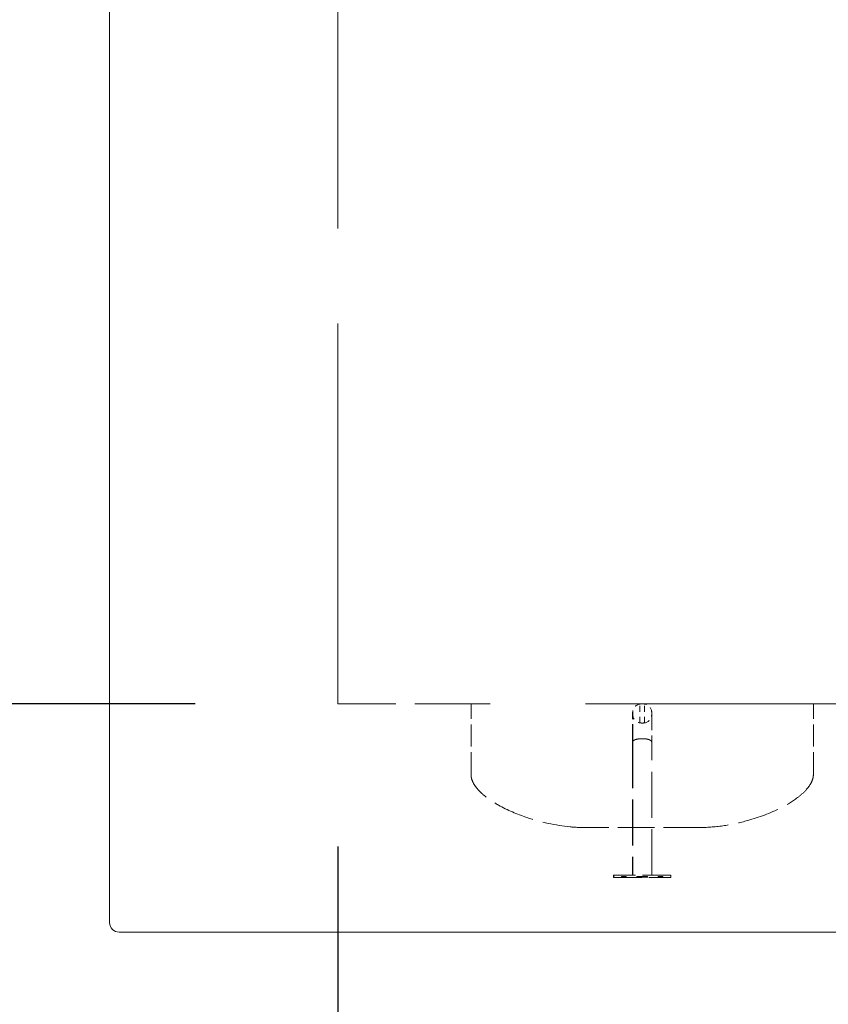
# Model space of a CAD drawing. Units: inches. Extents: x -4312 to 363, y 80 to 3109.
# Drawn here: x 259 to 275, y 277 to 296 of the extents above; entities that cross this region are included whole.
import ezdxf

# ---------------------------------------------------------------- set-up
doc = ezdxf.new("R2010")
doc.units = ezdxf.units.IN
doc.header["$LTSCALE"] = 45
doc.header["$MEASUREMENT"] = 0
doc.linetypes.add('DASHED', pattern=[0.2067, 0.1654, -0.0413])
for name, color, linetype, lineweight in [('Dimension (ANSI)', 7, 'Continuous', 25), ('Hidden (ANSI)', 7, 'DASHED', 18), ('Visible (ANSI)', 7, 'Continuous', 18)]:
    doc.layers.add(name, color=color, linetype=linetype, lineweight=lineweight)
doc.styles.add('Note Text (ANSI)', font='arial.ttf')
doc.dimstyles.new('Default (ANSI)', dxfattribs={"dimscale": 45, "dimtxt": 0.08, "dimasz": 0.098425, "dimexe": 0.125, "dimexo": 0.0625, "dimgap": 0.031496, "dimtad": 0, "dimtih": 1, "dimtoh": 1, "dimrnd": 1e-08, "dimzin": 3, "dimdsep": 46, "dimlunit": 4, "dimtxsty": 'Note Text (ANSI)', "dimcen": 0.09, "dimdle": 0.393701, "dimclrd": 8, "dimclre": 8, "dimclrt": 8, "dimadec": 0, "dimazin": 1, "dimtfac": 1.25, "dimtdec": 5, "dimtofl": 0, "dimtmove": 0, "dimatfit": 3, "dimldrblk": 'Filled-1', "dimfxl": 1, "dimfrac": 1, "dimtolj": 1, "dimtzin": 4, "dimlwd": -1, "dimlwe": -1, "dimarcsym": 0})

# ---------------------------------------------------------------- blocks, each defined once
blk = doc.blocks.new('*D12')
at = {"layer": 'Defpoints', "color": 0, "transparency": 16777216}
for p in [(265.032, 336.489), (247.315, 282.489), (265.032, 282.489)]:
    blk.add_point(p, dxfattribs=at)
at = {"layer": 'Dimension (ANSI)', "color": 8, "transparency": 16777216}
for p, q in [((262.219, 336.489), (241.69, 336.489)), ((247.315, 332.06), (247.315, 312.745)), ((247.315, 286.919), (247.315, 306.234)), ((262.219, 282.489), (241.69, 282.489))]:
    blk.add_line(p, q, dxfattribs=at)
for points in [[(246.577, 332.06), (248.053, 332.06), (247.315, 336.489)], [(246.577, 286.919), (248.053, 286.919), (247.315, 282.489)]]:
    blk.add_solid(points, dxfattribs=at)
at = {"layer": 'Dimension (ANSI)', "color": 8, "transparency": 16777216, "insert": (242.521, 311.327), "char_height": 3.6, "attachment_point": 1, "style": 'Note Text (ANSI)'}
blk.add_mtext('\\A1;6\'-0"', dxfattribs=at)
blk = doc.blocks.new('Filled-1')
at = {"color": 0}
for p, q in [((0, 0), (-1, 0.3579)), ((-1, 0.3579), (-1, -0.3579)), ((-1, 0), (0, 0)), ((-1, -0.3579), (0, 0))]:
    blk.add_line(p, q, dxfattribs=at)
at = {"color": 0, "flags": 128}
blk.add_lwpolyline([(-1, -0.3579), (0, 0), (-1, 0.3579), (-1, -0.3579)], dxfattribs=at)
at = {"color": 0}
blk.add_solid([(-1, -0.3579), (0, 0), (-1, 0.3579), (-1, -0.3579)], dxfattribs=at)
blk = doc.blocks.new('*D14')
at = {"layer": 'Defpoints', "color": 0, "transparency": 16777216}
for p in [(265.032, 282.489), (337.032, 282.489), (337.032, 270.933)]:
    blk.add_point(p, dxfattribs=at)
at = {"layer": 'Dimension (ANSI)', "color": 8, "transparency": 16777216}
for p, q in [((265.032, 279.677), (265.032, 265.308)), ((337.032, 279.677), (337.032, 265.308)), ((269.461, 270.933), (294.827, 270.933)), ((332.603, 270.933), (307.236, 270.933))]:
    blk.add_line(p, q, dxfattribs=at)
for points in [[(269.461, 271.671), (269.461, 270.195), (265.032, 270.933)], [(332.603, 271.671), (332.603, 270.195), (337.032, 270.933)]]:
    blk.add_solid(points, dxfattribs=at)
at = {"layer": 'Dimension (ANSI)', "color": 8, "transparency": 16777216, "insert": (296.244, 272.771), "char_height": 3.6, "attachment_point": 1, "style": 'Note Text (ANSI)'}
blk.add_mtext('\\A1;8\'-0"', dxfattribs=at)
blk = doc.blocks.new('*D16')
at = {"layer": 'Defpoints', "color": 0, "transparency": 16777216}
for p in [(260.532, 278.177), (341.532, 278.177), (341.532, 262.783)]:
    blk.add_point(p, dxfattribs=at)
at = {"layer": 'Dimension (ANSI)', "color": 8, "transparency": 16777216}
for p, q in [((260.532, 275.364), (260.532, 257.158)), ((341.532, 275.364), (341.532, 257.158)), ((264.961, 262.783), (294.83, 262.783)), ((337.103, 262.783), (307.234, 262.783))]:
    blk.add_line(p, q, dxfattribs=at)
for points in [[(264.961, 263.521), (264.961, 262.044), (260.532, 262.783)], [(337.103, 263.521), (337.103, 262.044), (341.532, 262.783)]]:
    blk.add_solid(points, dxfattribs=at)
at = {"layer": 'Dimension (ANSI)', "color": 8, "transparency": 16777216, "insert": (296.247, 264.621), "char_height": 3.6, "attachment_point": 1, "style": 'Note Text (ANSI)'}
blk.add_mtext('\\A1;9\'-0"', dxfattribs=at)

msp = doc.modelspace()

# ---------------------------------------------------------------- linework, layer by layer
at = {"layer": 'Hidden (ANSI)', "ltscale": 1.007902}
msp.add_line((265.0318, 282.4894), (265.0318, 310.6144), dxfattribs=at)
at = {"layer": 'Hidden (ANSI)', "ltscale": 0.199359}
msp.add_line((268.0318, 282.4894), (265.0318, 282.4894), dxfattribs=at)
at = {"layer": 'Hidden (ANSI)', "ltscale": 0.058628}
for p, q in [((267.6568, 281.1019), (267.6568, 282.4894)), ((274.4068, 281.1019), (274.4068, 282.4894))]:
    msp.add_line(p, q, dxfattribs=at)
at = {"layer": 'Hidden (ANSI)', "ltscale": 1.013661}
msp.add_line((334.0318, 282.4894), (268.0318, 282.4894), dxfattribs=at)
at = {"layer": 'Hidden (ANSI)', "ltscale": 0.015586}
for p, q in [((270.9842, 282.1166), (270.9842, 282.4872)), ((270.9856, 282.1166), (270.9856, 282.4872)), ((271.0779, 282.1166), (271.0779, 282.4872)), ((271.0794, 282.1166), (271.0794, 282.4872))]:
    msp.add_line(p, q, dxfattribs=at)
at = {"layer": 'Hidden (ANSI)', "ltscale": 0.047384}
for p, q in [((270.8435, 281.7362), (270.8435, 282.3217)), ((270.845, 281.7362), (270.845, 282.3217)), ((271.2185, 282.3217), (271.2185, 281.7362)), ((271.22, 282.3217), (271.22, 281.7362))]:
    msp.add_line(p, q, dxfattribs=at)
at = {"layer": 'Hidden (ANSI)', "ltscale": 0.121658}
for p, q in [((270.8435, 281.7362), (270.8435, 279.1144)), ((270.845, 281.7362), (270.845, 279.1144)), ((271.2185, 279.1144), (271.2185, 281.7362)), ((271.22, 279.1144), (271.22, 281.7362))]:
    msp.add_line(p, q, dxfattribs=at)
at = {"layer": 'Hidden (ANSI)', "ltscale": 0.001572}
msp.add_line((271.0508, 281.8034), (271.0113, 281.8034), dxfattribs=at)
at = {"layer": 'Hidden (ANSI)'}
for p, q in [((271.0508, 281.8034), (271.0522, 281.8034)), ((270.67, 279.0863), (270.6698, 279.0863)), ((271.017, 279.0863), (271.0173, 279.0863)), ((271.3936, 279.0863), (271.3937, 279.0863))]:
    msp.add_line(p, q, dxfattribs=at)
at = {"layer": 'Hidden (ANSI)', "ltscale": 0.096887}
msp.add_line((272.1741, 280.0519), (269.8894, 280.0519), dxfattribs=at)
at = {"layer": 'Hidden (ANSI)', "ltscale": 0.074697}
for p, q in [((271.5935, 279.1144), (270.4685, 279.1144)), ((270.4685, 279.0676), (271.5935, 279.0676))]:
    msp.add_line(p, q, dxfattribs=at)
at = {"layer": 'Hidden (ANSI)', "ltscale": 0.001884}
for p, q in [((270.4685, 279.1144), (270.4685, 279.0676)), ((270.47, 279.0676), (270.47, 279.1144)), ((271.5935, 279.1144), (271.5935, 279.0676)), ((271.595, 279.0676), (271.595, 279.1144))]:
    msp.add_line(p, q, dxfattribs=at)
at = {"layer": 'Hidden (ANSI)', "ltscale": 0.000615638}
for p, q in [((270.6254, 279.0863), (270.6228, 279.0863)), ((271.4381, 279.0863), (271.4407, 279.0863))]:
    msp.add_line(p, q, dxfattribs=at)
at = {"layer": 'Hidden (ANSI)', "ltscale": 0.000693624}
for p, q in [((270.6228, 279.0676), (270.6228, 279.0863)), ((270.6305, 279.0676), (270.6305, 279.0863)), ((270.6331, 279.0676), (270.6331, 279.0863)), ((270.6361, 279.0676), (270.6361, 279.0863)), ((270.6427, 279.0676), (270.6427, 279.0863)), ((270.6593, 279.0676), (270.6593, 279.0863)), ((270.6698, 279.0676), (270.6698, 279.0863)), ((270.694, 279.0676), (270.694, 279.0863)), ((270.7016, 279.0676), (270.7016, 279.0863)), ((270.7058, 279.0676), (270.7058, 279.0863)), ((270.7084, 279.0676), (270.7084, 279.0863)), ((270.7137, 279.0676), (270.7137, 279.0863)), ((270.7161, 279.0676), (270.7161, 279.0863)), ((270.9247, 279.0676), (270.9247, 279.0863)), ((270.9279, 279.0676), (270.9279, 279.0863)), ((270.9296, 279.0676), (270.9296, 279.0863)), ((270.9364, 279.0676), (270.9364, 279.0863)), ((270.9402, 279.0676), (270.9402, 279.0863)), ((270.9454, 279.0676), (270.9454, 279.0863)), ((270.9486, 279.0676), (270.9486, 279.0863)), ((270.9521, 279.0676), (270.9521, 279.0863)), ((270.9524, 279.0676), (270.9524, 279.0863)), ((270.9539, 279.0676), (270.9539, 279.0863)), ((270.9556, 279.0676), (270.9556, 279.0863)), ((270.9649, 279.0676), (270.9649, 279.0863)), ((270.9664, 279.0676), (270.9664, 279.0863)), ((270.9676, 279.0676), (270.9676, 279.0863)), ((270.969, 279.0676), (270.969, 279.0863)), ((270.9701, 279.0676), (270.9701, 279.0863)), ((270.9729, 279.0676), (270.9729, 279.0863)), ((270.9731, 279.0676), (270.9731, 279.0863)), ((270.9764, 279.0676), (270.9764, 279.0863)), ((270.9787, 279.0676), (270.9787, 279.0863)), ((270.9883, 279.0676), (270.9883, 279.0863)), ((270.992, 279.0676), (270.992, 279.0863)), ((270.9965, 279.0676), (270.9965, 279.0863)), ((271.0173, 279.0676), (271.0173, 279.0863)), ((271.0252, 279.0676), (271.0252, 279.0863)), ((271.0383, 279.0676), (271.0383, 279.0863)), ((271.0462, 279.0676), (271.0462, 279.0863)), ((271.0671, 279.0676), (271.0671, 279.0863)), ((271.0716, 279.0676), (271.0716, 279.0863)), ((271.0752, 279.0676), (271.0752, 279.0863)), ((271.0849, 279.0676), (271.0849, 279.0863)), ((271.0872, 279.0676), (271.0872, 279.0863)), ((271.0904, 279.0676), (271.0904, 279.0863)), ((271.0907, 279.0676), (271.0907, 279.0863)), ((271.0935, 279.0676), (271.0935, 279.0863)), ((271.0945, 279.0676), (271.0945, 279.0863)), ((271.0959, 279.0676), (271.0959, 279.0863)), ((271.0971, 279.0676), (271.0971, 279.0863)), ((271.0986, 279.0676), (271.0986, 279.0863)), ((271.1079, 279.0676), (271.1079, 279.0863)), ((271.1097, 279.0676), (271.1097, 279.0863)), ((271.1111, 279.0676), (271.1111, 279.0863)), ((271.1114, 279.0676), (271.1114, 279.0863)), ((271.1149, 279.0676), (271.1149, 279.0863)), ((271.1181, 279.0676), (271.1181, 279.0863)), ((271.1234, 279.0676), (271.1234, 279.0863)), ((271.1272, 279.0676), (271.1272, 279.0863)), ((271.1339, 279.0676), (271.1339, 279.0863)), ((271.1356, 279.0676), (271.1356, 279.0863)), ((271.1388, 279.0676), (271.1388, 279.0863)), ((271.3474, 279.0676), (271.3474, 279.0863)), ((271.3499, 279.0676), (271.3499, 279.0863)), ((271.3551, 279.0676), (271.3551, 279.0863)), ((271.3577, 279.0676), (271.3577, 279.0863)), ((271.362, 279.0676), (271.362, 279.0863)), ((271.3696, 279.0676), (271.3696, 279.0863)), ((271.3937, 279.0676), (271.3937, 279.0863)), ((271.4042, 279.0676), (271.4042, 279.0863)), ((271.4208, 279.0676), (271.4208, 279.0863)), ((271.4275, 279.0676), (271.4275, 279.0863)), ((271.4304, 279.0676), (271.4304, 279.0863)), ((271.433, 279.0676), (271.433, 279.0863)), ((271.4407, 279.0676), (271.4407, 279.0863))]:
    msp.add_line(p, q, dxfattribs=at)
at = {"layer": 'Hidden (ANSI)', "ltscale": 0.000502407}
for p, q in [((270.6305, 279.0863), (270.6254, 279.0863)), ((271.433, 279.0863), (271.4381, 279.0863))]:
    msp.add_line(p, q, dxfattribs=at)
at = {"layer": 'Hidden (ANSI)', "ltscale": 0.001564}
for p, q in [((270.6698, 279.0863), (270.6305, 279.0863)), ((271.3937, 279.0863), (271.433, 279.0863))]:
    msp.add_line(p, q, dxfattribs=at)
at = {"layer": 'Hidden (ANSI)', "ltscale": 0.000968507}
for p, q in [((270.694, 279.0863), (270.67, 279.0863)), ((271.3696, 279.0863), (271.3936, 279.0863))]:
    msp.add_line(p, q, dxfattribs=at)
at = {"layer": 'Hidden (ANSI)', "ltscale": 0.000511232}
for p, q in [((270.7084, 279.0863), (270.694, 279.0863)), ((271.3551, 279.0863), (271.3696, 279.0863))]:
    msp.add_line(p, q, dxfattribs=at)
at = {"layer": 'Hidden (ANSI)', "ltscale": 0.000484935}
for p, q in [((270.7137, 279.0863), (270.7084, 279.0863)), ((271.3499, 279.0863), (271.3551, 279.0863))]:
    msp.add_line(p, q, dxfattribs=at)
at = {"layer": 'Hidden (ANSI)', "ltscale": 0.000617382}
for p, q in [((270.7161, 279.0863), (270.7137, 279.0863)), ((271.3474, 279.0863), (271.3499, 279.0863))]:
    msp.add_line(p, q, dxfattribs=at)
at = {"layer": 'Hidden (ANSI)', "ltscale": 0.001335}
for p, q in [((270.9247, 279.0863), (270.9296, 279.0863)), ((271.1388, 279.0863), (271.1339, 279.0863))]:
    msp.add_line(p, q, dxfattribs=at)
at = {"layer": 'Hidden (ANSI)', "ltscale": 0.00107}
for p, q in [((270.9296, 279.0863), (270.9402, 279.0863)), ((271.1339, 279.0863), (271.1234, 279.0863))]:
    msp.add_line(p, q, dxfattribs=at)
at = {"layer": 'Hidden (ANSI)', "ltscale": 0.001122}
msp.add_line((270.9402, 279.0863), (270.969, 279.0863), dxfattribs=at)
at = {"layer": 'Hidden (ANSI)', "ltscale": 0.002037}
msp.add_line((270.969, 279.0863), (271.017, 279.0863), dxfattribs=at)
at = {"layer": 'Hidden (ANSI)', "ltscale": 0.003228}
msp.add_line((271.0173, 279.0863), (271.0959, 279.0863), dxfattribs=at)
at = {"layer": 'Hidden (ANSI)', "ltscale": 0.001105}
msp.add_line((271.0959, 279.0863), (271.1061, 279.0863), dxfattribs=at)
at = {"layer": 'Hidden (ANSI)', "ltscale": 0.001331}
msp.add_line((271.1061, 279.0863), (271.1114, 279.0863), dxfattribs=at)
at = {"layer": 'Hidden (ANSI)', "ltscale": 0.000407333}
msp.add_line((271.1234, 279.0863), (271.1114, 279.0863), dxfattribs=at)
at = {"layer": 'Hidden (ANSI)', "ltscale": 0.001616}
for p, q in [((271.5935, 279.1144), (271.595, 279.1144)), ((271.595, 279.0676), (271.5935, 279.0676))]:
    msp.add_line(p, q, dxfattribs=at)
at = {"layer": 'Hidden (ANSI)', "ltscale": 0.0099}
for centre, start, end in [((271.0113, 282.3217), 99.30552, 180), ((271.0127, 282.3217), 99.30552, 180), ((271.0508, 282.3217), 0, 80.69448), ((271.0522, 282.3217), 0, 80.69448), ((271.0113, 282.2822), 180, 260.69448), ((271.0127, 282.2822), 180, 260.69448), ((271.0508, 282.2822), 279.30552, 0), ((271.0522, 282.2822), 279.30552, 0)]:
    msp.add_arc(centre, 0.1678, start, end, dxfattribs=at)
at = {"layer": 'Hidden (ANSI)', "ltscale": 0.002155}
for points, knots in [([(271.0113, 282.4886), (271.0105, 282.4886), (271.0097, 282.4886), (271.0045, 282.4887), (271.0006, 282.4885), (270.9934, 282.4882), (270.9904, 282.4879), (270.9859, 282.4874), (270.9845, 282.4873), (270.9842, 282.4872), (270.9842, 282.4872), (270.9842, 282.4872)], [0.64563828, 0.64563828, 0.64563828, 0.64563828, 0.65477099, 0.65477099, 0.70488317, 0.70488317, 0.75971747, 0.75971747, 0.81846767, 0.81846767, 0.82646157, 0.82646157, 0.82646157, 0.82646157]), ([(271.0127, 282.4886), (271.0119, 282.4886), (271.0111, 282.4886), (271.006, 282.4887), (271.002, 282.4885), (270.9949, 282.4882), (270.9919, 282.4879), (270.9873, 282.4874), (270.986, 282.4873), (270.9856, 282.4872), (270.9856, 282.4872), (270.9856, 282.4872)], [0.64563828, 0.64563828, 0.64563828, 0.64563828, 0.65477099, 0.65477099, 0.70488317, 0.70488317, 0.75971747, 0.75971747, 0.81846767, 0.81846767, 0.82646157, 0.82646157, 0.82646157, 0.82646157]), ([(271.0779, 282.4872), (271.0779, 282.4872), (271.077, 282.4873), (271.0734, 282.4877), (271.0709, 282.488), (271.0657, 282.4883), (271.0634, 282.4885), (271.0579, 282.4886), (271.0545, 282.4887), (271.0508, 282.4886)], [0.82646157, 0.82646157, 0.82646157, 0.82646157, 0.88101312, 0.88101312, 0.93406237, 0.93406237, 0.96605724, 0.96605724, 1.00727076, 1.00727076, 1.00727076, 1.00727076]), ([(271.0794, 282.4872), (271.0794, 282.4872), (271.0785, 282.4873), (271.0749, 282.4877), (271.0723, 282.488), (271.0671, 282.4883), (271.0649, 282.4885), (271.0594, 282.4886), (271.0559, 282.4887), (271.0522, 282.4886)], [0.82646157, 0.82646157, 0.82646157, 0.82646157, 0.88101312, 0.88101312, 0.93406237, 0.93406237, 0.96605724, 0.96605724, 1.00727076, 1.00727076, 1.00727076, 1.00727076])]:
    msp.add_open_spline(points, degree=3, knots=knots, dxfattribs=at)
at = {"layer": 'Hidden (ANSI)', "ltscale": 0.001626}
for points, knots in [([(271.0508, 282.4886), (271.0502, 282.4886), (271.0496, 282.4886), (271.0432, 282.4885), (271.0369, 282.4884), (271.0252, 282.4884), (271.0189, 282.4885), (271.0125, 282.4886), (271.0119, 282.4886), (271.0113, 282.4886)], [0.41233565, 0.41233565, 0.41233565, 0.41233565, 0.41864506, 0.41864506, 0.47845151, 0.47845151, 0.53825795, 0.53825795, 0.54456737, 0.54456737, 0.54456737, 0.54456737]), ([(271.0113, 282.1132), (271.0119, 282.1132), (271.0125, 282.1132), (271.0189, 282.113), (271.0252, 282.113), (271.0369, 282.113), (271.0432, 282.113), (271.0496, 282.1132), (271.0502, 282.1132), (271.0508, 282.1132)], [0.41240372, 0.41240372, 0.41240372, 0.41240372, 0.41871014, 0.41871014, 0.4785259, 0.4785259, 0.53834165, 0.53834165, 0.54464807, 0.54464807, 0.54464807, 0.54464807])]:
    msp.add_open_spline(points, degree=3, knots=knots, dxfattribs=at)
at = {"layer": 'Hidden (ANSI)', "ltscale": 0.000762826}
for points, knots in [([(271.0325, 282.4884), (271.0266, 282.4884), (271.0203, 282.4885), (271.0139, 282.4886), (271.0133, 282.4886), (271.0127, 282.4886)], [0, 0, 0, 0, 0.059806441, 0.059806441, 0.066115861, 0.066115861, 0.066115861, 0.066115861]), ([(271.0522, 282.4886), (271.0517, 282.4886), (271.051, 282.4886), (271.0447, 282.4885), (271.0384, 282.4884), (271.0325, 282.4884)], [0.890787152, 0.890787152, 0.890787152, 0.890787152, 0.897096571, 0.897096571, 0.956903013, 0.956903013, 0.956903013, 0.956903013])]:
    msp.add_open_spline(points, degree=3, knots=knots, dxfattribs=at)
at = {"layer": 'Hidden (ANSI)', "ltscale": 0.002159}
for points, knots in [([(270.9842, 282.1166), (270.9842, 282.1166), (270.9845, 282.1165), (270.9866, 282.1161), (270.9892, 282.1155), (270.996, 282.1144), (271.0002, 282.1139), (271.007, 282.1134), (271.0091, 282.1133), (271.0113, 282.1132)], [0.50551462, 0.50551462, 0.50551462, 0.50551462, 0.5406223, 0.5406223, 0.60333909, 0.60333909, 0.66247651, 0.66247651, 0.68679925, 0.68679925, 0.68679925, 0.68679925]), ([(270.9856, 282.1166), (270.9856, 282.1166), (270.986, 282.1165), (270.9881, 282.1161), (270.9906, 282.1155), (270.9975, 282.1144), (271.0017, 282.1139), (271.0085, 282.1134), (271.0106, 282.1133), (271.0127, 282.1132)], [0.50551462, 0.50551462, 0.50551462, 0.50551462, 0.5406223, 0.5406223, 0.60333909, 0.60333909, 0.66247651, 0.66247651, 0.68679925, 0.68679925, 0.68679925, 0.68679925]), ([(271.0508, 282.1132), (271.0548, 282.1133), (271.0585, 282.1136), (271.0657, 282.1144), (271.0691, 282.1149), (271.0745, 282.1159), (271.0764, 282.1163), (271.0777, 282.1166), (271.0779, 282.1166), (271.0779, 282.1166)], [0.32427449, 0.32427449, 0.32427449, 0.32427449, 0.36903695, 0.36903695, 0.42239411, 0.42239411, 0.48020902, 0.48020902, 0.50551462, 0.50551462, 0.50551462, 0.50551462]), ([(271.0522, 282.1132), (271.0562, 282.1133), (271.0599, 282.1136), (271.0672, 282.1144), (271.0705, 282.1149), (271.076, 282.1159), (271.0779, 282.1163), (271.0792, 282.1166), (271.0794, 282.1166), (271.0794, 282.1166)], [0.32427449, 0.32427449, 0.32427449, 0.32427449, 0.36903695, 0.36903695, 0.42239411, 0.42239411, 0.48020902, 0.48020902, 0.50551462, 0.50551462, 0.50551462, 0.50551462])]:
    msp.add_open_spline(points, degree=3, knots=knots, dxfattribs=at)
at = {"layer": 'Hidden (ANSI)', "ltscale": 0.000762877}
for points, knots in [([(271.0127, 282.1132), (271.0133, 282.1132), (271.0139, 282.1132), (271.0203, 282.113), (271.0266, 282.113), (271.0325, 282.113)], [0.890929615, 0.890929615, 0.890929615, 0.890929615, 0.89723604, 0.89723604, 0.957051793, 0.957051793, 0.957051793, 0.957051793]), ([(271.0325, 282.113), (271.0384, 282.113), (271.0447, 282.113), (271.051, 282.1132), (271.0517, 282.1132), (271.0522, 282.1132)], [0, 0, 0, 0, 0.059815753, 0.059815753, 0.066122178, 0.066122178, 0.066122178, 0.066122178])]:
    msp.add_open_spline(points, degree=3, knots=knots, dxfattribs=at)
at = {"layer": 'Hidden (ANSI)', "ltscale": 0.011054}
for points, knots in [([(270.8435, 281.7362), (270.8435, 281.7363), (270.8435, 281.7364), (270.8437, 281.7454), (270.8482, 281.7543), (270.8655, 281.7705), (270.8779, 281.7778), (270.909, 281.7901), (270.9274, 281.795), (270.9678, 281.8017), (270.9894, 281.8034), (271.0113, 281.8034)], [-0.89525254, -0.89525254, -0.89525254, -0.89525254, -0.89234602, -0.89234602, -0.66577966, -0.66577966, -0.44384002, -0.44384002, -0.22191619, -0.22191619, 0, 0, 0, 0]), ([(271.0127, 281.8034), (270.9909, 281.8034), (270.9693, 281.8017), (270.9289, 281.795), (270.9105, 281.7901), (270.8794, 281.7778), (270.867, 281.7705), (270.8497, 281.7543), (270.8451, 281.7454), (270.845, 281.7364), (270.845, 281.7363), (270.845, 281.7362)], [0, 0, 0, 0, 0.22191619, 0.22191619, 0.44384002, 0.44384002, 0.66577966, 0.66577966, 0.89234602, 0.89234602, 0.89525254, 0.89525254, 0.89525254, 0.89525254]), ([(271.0508, 281.8034), (271.0726, 281.8034), (271.0943, 281.8017), (271.1347, 281.795), (271.1531, 281.7901), (271.1842, 281.7778), (271.1966, 281.7705), (271.2139, 281.7543), (271.2184, 281.7454), (271.2185, 281.7364), (271.2185, 281.7363), (271.2185, 281.7362)], [-0.89234899, -0.89234899, -0.89234899, -0.89234899, -0.67043207, -0.67043207, -0.44850749, -0.44850749, -0.22656712, -0.22656712, 0, 0, 0.00290653, 0.00290653, 0.00290653, 0.00290653]), ([(271.22, 281.7362), (271.22, 281.7363), (271.22, 281.7364), (271.2199, 281.7454), (271.2153, 281.7543), (271.198, 281.7705), (271.1856, 281.7778), (271.1545, 281.7901), (271.1361, 281.795), (271.0957, 281.8017), (271.0741, 281.8034), (271.0522, 281.8034)], [-0.00290653, -0.00290653, -0.00290653, -0.00290653, 0, 0, 0.22656712, 0.22656712, 0.44850749, 0.44850749, 0.67043207, 0.67043207, 0.89234899, 0.89234899, 0.89234899, 0.89234899])]:
    msp.add_open_spline(points, degree=3, knots=knots, dxfattribs=at)
at = {"layer": 'Hidden (ANSI)', "ltscale": 0.110485}
msp.add_open_spline([(269.8894, 280.0519), (269.7967, 280.0525), (269.704, 280.0573), (269.3217, 280.0944), (269.0333, 280.1578), (268.5644, 280.3151), (268.3756, 280.3945), (268.1006, 280.5491), (268.0055, 280.6107), (267.8674, 280.7246), (267.8186, 280.7708), (267.7481, 280.8558), (267.7226, 280.8922), (267.6863, 280.9618), (267.6734, 280.9944), (267.6598, 281.0522), (267.6568, 281.0771), (267.6568, 281.1019)], degree=3, knots=[0, 0, 0, 0, 0.9414289, 0.9414289, 3.9030535, 3.9030535, 5.9659002, 5.9659002, 7.1081787, 7.1081787, 7.7845236, 7.7845236, 8.2306188, 8.2306188, 8.5819174, 8.5819174, 8.833656, 8.833656, 8.833656, 8.833656], dxfattribs=at)
at = {"layer": 'Hidden (ANSI)', "ltscale": 0.110481}
msp.add_open_spline([(274.4068, 281.1019), (274.4068, 281.0689), (274.4012, 281.0356), (274.3812, 280.9703), (274.366, 280.9378), (274.3237, 280.8661), (274.2939, 280.8278), (274.2113, 280.737), (274.1543, 280.6878), (273.9919, 280.5651), (273.88, 280.499), (273.5571, 280.335), (273.3361, 280.2533), (272.9602, 280.1486), (272.8063, 280.1152), (272.4935, 280.067), (272.3337, 280.0539), (272.1741, 280.0519)], degree=3, knots=[0, 0, 0, 0, 0.3355351, 0.3355351, 0.694239, 0.694239, 1.1821958, 1.1821958, 1.9406115, 1.9406115, 3.2503487, 3.2503487, 5.6202623, 5.6202623, 7.2150569, 7.2150569, 8.8360227, 8.8360227, 8.8360227, 8.8360227], dxfattribs=at)
at = {"layer": 'Visible (ANSI)'}
for p, q in [((260.5318, 309.4894), (260.5318, 278.1769)), ((268.0318, 277.9894), (260.7193, 277.9894)), ((268.0318, 277.9894), (334.0318, 277.9894))]:
    msp.add_line(p, q, dxfattribs=at)
msp.add_arc((260.7193, 278.1769), 0.1875, 180, 270, dxfattribs=at)

# ---------------------------------------------------------------- dimensions: what is measured, and where the dimension line sits
at = {"layer": 'Dimension (ANSI)', "color": 8, "true_color": 0x808080}
dim = msp.add_linear_dim(base=(247.3152, 282.4894), p1=(265.0318, 336.4894), p2=(265.0318, 282.4894), angle=90, dimstyle='Default (ANSI)', override={"dimgap": 0.031496, "dimdec": 2, "dimlfac": 1.333333, "dimtol": 0, "dimlim": 0, "dimtp": 0, "dimtm": 0, "dimtdec": 5, "dimatfit": 1}, dxfattribs=at)
dim.commit()
dim.dimension.update_dxf_attribs({"geometry": '*D12', "text_midpoint": (247.3152, 309.4894), "dimtype": 160})
for base, p1, p2, picture, middle in [((337.0318, 270.9329), (265.0318, 282.4894), (337.0318, 282.4894), '*D14', (301.0318, 270.9329)), ((341.5318, 262.7825), (260.5318, 278.1769), (341.5318, 278.1769), '*D16', (301.0318, 262.7825))]:
    dim = msp.add_linear_dim(base=base, p1=p1, p2=p2, dimstyle='Default (ANSI)', override={"dimgap": 0.031496, "dimtih": 0, "dimtoh": 0, "dimdec": 2, "dimlfac": 1.333333, "dimtol": 0, "dimlim": 0, "dimtp": 0, "dimtm": 0, "dimtdec": 5, "dimatfit": 1}, dxfattribs=at)
    dim.commit()
    dim.dimension.update_dxf_attribs({"geometry": picture, "text_midpoint": middle, "dimtype": 160})

doc.saveas('drawing.dxf')
